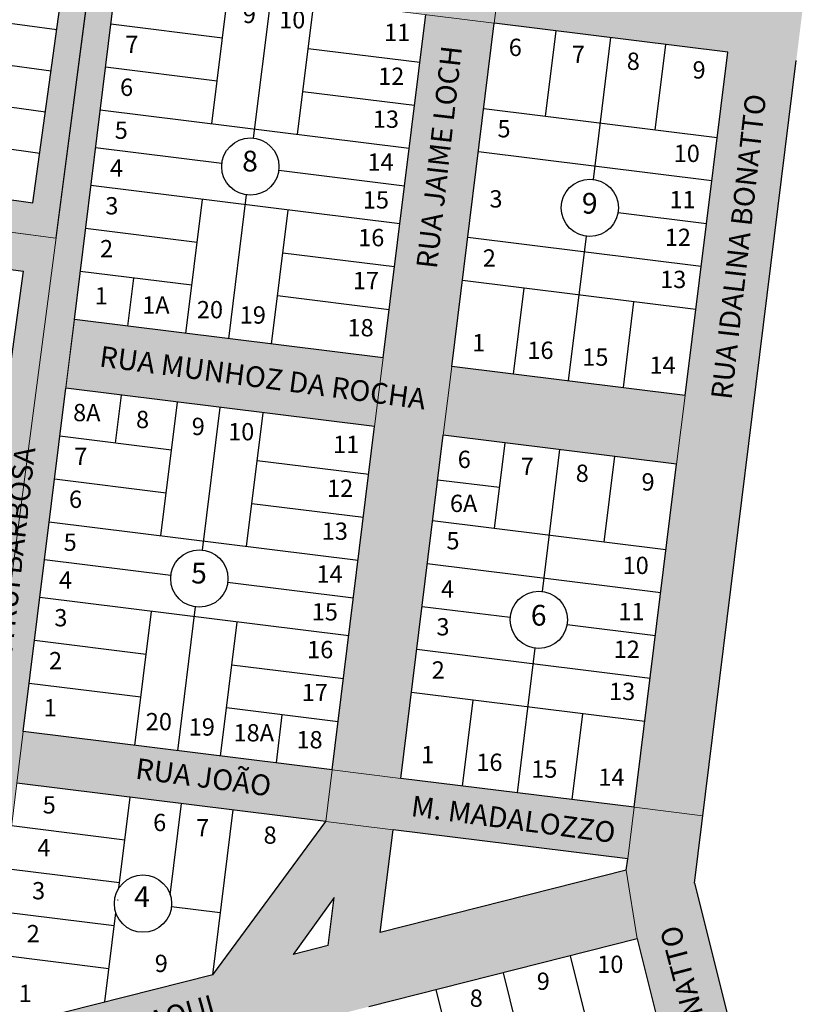
# Model space of a CAD drawing. Units: millimetres. Extents: x -5552 to 21035, y -19515 to -14753.
# Drawn here: x 16417 to 16641, y -16678 to -16393 of the extents above; entities that cross this region are included whole.
import ezdxf
from ezdxf.enums import TextEntityAlignment as Align

# ---------------------------------------------------------------- set-up
doc = ezdxf.new("R2010")
doc.units = ezdxf.units.MM
doc.linetypes.add('CENTER', pattern=[50.8, 31.75, -6.35, 6.35, -6.35])
doc.linetypes.add('CONTÍNUO', pattern=[0])
for name, color, linetype in [('001pena01cor007', 30, 'Continuous'), ('3', 3, 'Continuous'), ('LOTES', 1, 'Continuous'), ('TEXTO LOTES', 2, 'CONTÍNUO'), ('TEXTO QUADRAS', 2, 'CONTÍNUO'), ('TEXTO RUAS', 2, 'Continuous'), ('VALOR_1', 210, 'Continuous'), ('VALOR_10', 34, 'Continuous'), ('VALOR_5', 81, 'Continuous'), ('VALOR_9', 50, 'Continuous')]:
    doc.layers.add(name, color=color, linetype=linetype)
doc.styles.get("Standard").update_dxf_attribs({"font": 'arial.ttf'})

msp = doc.modelspace()

# ---------------------------------------------------------------- hatches: boundary and pattern name
at = {"layer": 'VALOR_1', "lineweight": 5}
h = msp.add_hatch(color=256, dxfattribs=at)
h.dxf.hatch_style = 1
h.paths.add_polyline_path([(16447.09, -16360.55), (16556.25, -16374.08), (16553.79, -16393.93), (16444.63, -16380.4)])
h = msp.add_hatch(color=256, dxfattribs=at)
h.paths.add_polyline_path([(16539.03, -16513.02), (16519.18, -16510.56), (16506.88, -16609.8), (16526.72, -16612.26)])
h.paths.add_polyline_path([(16541.49, -16493.17), (16521.64, -16490.71), (16519.18, -16510.56), (16539.03, -16513.02)])
h.paths.add_polyline_path([(16553.79, -16393.93), (16533.94, -16391.47), (16521.64, -16490.71), (16541.49, -16493.17)])
h = msp.add_hatch(color=256, dxfattribs=at)
h.paths.add_polyline_path([(16506.88, -16609.8), (16505.03, -16624.68), (16524.49, -16627.1), (16592.36, -16635.51), (16594.21, -16620.63), (16526.72, -16612.26)])
h.paths.add_polyline_path([(16525.54, -16624.29), (16591.86, -16633.09), (16593.09, -16623.86), (16526.77, -16615.05)], flags=24)
msp.add_hatch(color=256, dxfattribs=at).paths.add_polyline_path([(16594.21, -16620.63), (16591.95, -16638.83), (16595.09, -16658.68), (16617.6, -16747.89), (16636.99, -16742.99), (16611.64, -16642.55), (16614.05, -16623.09)])
at = {"layer": 'VALOR_10', "lineweight": 5}
for points in [[(16643.58, -16384.91), (16556.25, -16374.08), (16553.79, -16393.93), (16641.12, -16404.76)], [(16594.21, -16620.63), (16614.05, -16623.09), (16641.12, -16404.76), (16621.28, -16402.3)], [(16506.88, -16609.8), (16417.56, -16598.72), (16415.71, -16613.61), (16505.03, -16624.68)], [(16507.5, -16646.69), (16505.78, -16660.58), (16520.81, -16656.79), (16524.49, -16627.1), (16505.03, -16624.68), (16472.33, -16669.02), (16495.6, -16663.15)]]:
    msp.add_hatch(color=256, dxfattribs=at).paths.add_polyline_path(points)
h = msp.add_hatch(color=256, dxfattribs=at)
h.dxf.hatch_style = 1
h.paths.add_polyline_path([(16391.67, -16804.21), (16380.94, -16806.93), (16437.07, -16379.31), (16444.65, -16380.25), (16417.56, -16598.72), (16415.71, -16613.61), (16406.79, -16685.56), (16404.08, -16706.89)])
h = msp.add_hatch(color=256, dxfattribs=at)
h.dxf.hatch_style = 1
h.paths.add_polyline_path([(16432.32, -16479.64), (16521.64, -16490.71), (16519.18, -16510.56), (16429.86, -16499.48)])
h = msp.add_hatch(color=256, dxfattribs=at)
h.dxf.hatch_style = 1
h.paths.add_polyline_path([(16541.49, -16493.17), (16539.03, -16513.02), (16606.51, -16521.39), (16608.97, -16501.54)])
h = msp.add_hatch(color=256, dxfattribs=at)
h.paths.add_polyline_path([(16472.33, -16669.02), (16406.79, -16685.56), (16404.08, -16706.89), (16595.09, -16658.68), (16591.95, -16638.83), (16520.81, -16656.79)])
h.paths.add_polyline_path([(16411.34, -16701.54), (16494.69, -16678.19), (16490.26, -16662.36), (16406.9, -16685.72)], flags=24)
at = {"layer": 'VALOR_9', "lineweight": 5}
h = msp.add_hatch(color=256, dxfattribs=at)
h.dxf.hatch_style = 1
h.paths.add_polyline_path([(16455.37, -16191.26), (16461.37, -16192.29), (16426.99, -16456.09), (16252.63, -16433.21), (16254.04, -16422.98), (16420.33, -16445.87)])
h = msp.add_hatch(color=256, dxfattribs=at)
h.dxf.hatch_style = 1
h.paths.add_polyline_path([(16251.25, -16442.79), (16231.39, -16440.05), (16201.26, -16658.99), (16199.85, -16669.27), (16395.45, -16696.37), (16426.99, -16456.09), (16244.3, -16432.11), (16244.3, -16432.11), (16233.42, -16430.66), (16232.66, -16430.56), (16231.39, -16440.05), (16251.25, -16442.79), (16297.45, -16449.15), (16267.33, -16668.08), (16221.12, -16661.72)])
h.paths.add_polyline_path([(16311.32, -16451.05), (16357.53, -16457.41), (16327.4, -16676.35), (16281.2, -16669.99)], flags=16)
h.paths.add_polyline_path([(16325.92, -16563.81, -1), (16313.8, -16563.81, -1)], flags=0)
h.paths.add_polyline_path([(16371.4, -16459.32), (16417.61, -16465.68), (16387.48, -16684.62), (16341.27, -16678.26)], flags=16)
h.paths.add_polyline_path([(16385.99, -16572.07, -1), (16373.88, -16572.07, -1)], flags=0)
h.paths.add_polyline_path([(16350.65, -16594.58), (16364.87, -16494.21), (16355.64, -16492.9), (16341.43, -16593.27)], flags=24)
h.paths.add_polyline_path([(16289.74, -16589.26), (16305.33, -16479.21), (16296.1, -16477.91), (16280.52, -16587.96)], flags=24)
h.paths.add_polyline_path([(16225.21, -16588.86), (16241.45, -16474.19), (16232.23, -16472.88), (16215.99, -16587.56)], flags=24)
h.paths.add_polyline_path([(16406.52, -16616.19), (16416.72, -16536.4), (16407.49, -16535.22), (16397.28, -16615)], flags=24)
h.paths.add_polyline_path([(16315.89, -16568.19), (16323.55, -16568.19), (16323.55, -16559.19), (16315.89, -16559.19)], flags=8)
h.paths.add_polyline_path([(16375.93, -16576.59), (16383.66, -16576.59), (16383.66, -16567.4), (16375.93, -16567.4)], flags=8)
h.paths.add_polyline_path([(16288.21, -16666.52), (16300.47, -16668.21), (16301.3, -16662.17), (16289.04, -16660.48)], flags=8)
h.paths.add_polyline_path([(16289.99, -16653.08), (16300.32, -16653.08), (16300.32, -16645.42), (16289.99, -16645.42)], flags=8)
h.paths.add_polyline_path([(16291.63, -16641.2), (16301.95, -16641.2), (16301.95, -16633.53), (16291.63, -16633.53)], flags=8)
h.paths.add_polyline_path([(16293.26, -16629.31), (16303.59, -16629.31), (16303.59, -16621.64), (16293.26, -16621.64)], flags=8)
h.paths.add_polyline_path([(16294.9, -16617.42), (16305.22, -16617.42), (16305.22, -16609.76), (16294.9, -16609.76)], flags=8)
h.paths.add_polyline_path([(16296.54, -16605.53), (16306.86, -16605.53), (16306.86, -16597.87), (16296.54, -16597.87)], flags=8)
h.paths.add_polyline_path([(16298.17, -16593.64), (16308.5, -16593.64), (16308.5, -16585.98), (16298.17, -16585.98)], flags=8)
h.paths.add_polyline_path([(16299.81, -16581.75), (16310.13, -16581.75), (16310.13, -16574.09), (16299.81, -16574.09)], flags=8)
h.paths.add_polyline_path([(16301.44, -16569.86), (16311.77, -16569.86), (16311.77, -16562.2), (16301.44, -16562.2)], flags=8)
h.paths.add_polyline_path([(16303.1, -16557.87), (16313.38, -16557.87), (16313.38, -16550.34), (16303.1, -16550.34)], flags=8)
h.paths.add_polyline_path([(16304.72, -16546.09), (16315.04, -16546.09), (16315.04, -16538.43), (16304.72, -16538.43)], flags=8)
h.paths.add_polyline_path([(16306.35, -16534.2), (16316.67, -16534.2), (16316.67, -16526.54), (16306.35, -16526.54)], flags=8)
h.paths.add_polyline_path([(16308.01, -16522.2), (16318.29, -16522.2), (16318.29, -16514.67), (16308.01, -16514.67)], flags=8)
h.paths.add_polyline_path([(16309.62, -16510.43), (16319.95, -16510.43), (16319.95, -16502.76), (16309.62, -16502.76)], flags=8)
h.paths.add_polyline_path([(16311.28, -16498.43), (16321.56, -16498.43), (16321.56, -16490.9), (16311.28, -16490.9)], flags=8)
h.paths.add_polyline_path([(16312.92, -16486.54), (16323.2, -16486.54), (16323.2, -16479.01), (16312.92, -16479.01)], flags=8)
h.paths.add_polyline_path([(16314.53, -16474.76), (16324.85, -16474.76), (16324.85, -16467.1), (16314.53, -16467.1)], flags=8)
h.paths.add_polyline_path([(16316.24, -16462.35), (16326.56, -16462.35), (16326.56, -16454.69), (16316.24, -16454.69)], flags=8)
h.paths.add_polyline_path([(16338.82, -16465.45), (16349.14, -16465.45), (16349.14, -16457.8), (16338.82, -16457.8)], flags=8)
h.paths.add_polyline_path([(16376.32, -16470.61), (16386.64, -16470.61), (16386.64, -16462.96), (16376.32, -16462.96)], flags=8)
h.paths.add_polyline_path([(16398.89, -16473.72), (16409.21, -16473.72), (16409.21, -16466.06), (16398.89, -16466.06)], flags=8)
h.paths.add_polyline_path([(16337.69, -16477.24), (16347.97, -16477.24), (16347.97, -16469.71), (16337.69, -16469.71)], flags=8)
h.paths.add_polyline_path([(16336.04, -16489.23), (16346.36, -16489.23), (16346.36, -16481.57), (16336.04, -16481.57)], flags=8)
h.paths.add_polyline_path([(16334.4, -16501.12), (16344.72, -16501.12), (16344.72, -16493.46), (16334.4, -16493.46)], flags=8)
h.paths.add_polyline_path([(16332.79, -16512.9), (16343.07, -16512.9), (16343.07, -16505.37), (16332.79, -16505.37)], flags=8)
h.paths.add_polyline_path([(16331.13, -16524.9), (16341.45, -16524.9), (16341.45, -16517.24), (16331.13, -16517.24)], flags=8)
h.paths.add_polyline_path([(16329.51, -16536.68), (16339.79, -16536.68), (16339.79, -16529.15), (16329.51, -16529.15)], flags=8)
h.paths.add_polyline_path([(16327.88, -16548.57), (16338.16, -16548.57), (16338.16, -16541.04), (16327.88, -16541.04)], flags=8)
h.paths.add_polyline_path([(16326.22, -16560.56), (16336.54, -16560.56), (16336.54, -16552.9), (16326.22, -16552.9)], flags=8)
h.paths.add_polyline_path([(16326.67, -16572.74), (16333.1, -16572.74), (16333.1, -16565.08), (16326.67, -16565.08)], flags=8)
h.paths.add_polyline_path([(16325.03, -16584.62), (16331.47, -16584.62), (16331.47, -16576.96), (16325.03, -16576.96)], flags=8)
h.paths.add_polyline_path([(16323.44, -16596.38), (16329.79, -16596.38), (16329.79, -16588.98), (16323.44, -16588.98)], flags=8)
h.paths.add_polyline_path([(16321.76, -16608.4), (16328.2, -16608.4), (16328.2, -16600.74), (16321.76, -16600.74)], flags=8)
h.paths.add_polyline_path([(16320.15, -16620.26), (16326.54, -16620.26), (16326.54, -16612.74), (16320.15, -16612.74)], flags=8)
h.paths.add_polyline_path([(16318.51, -16632.06), (16324.9, -16632.06), (16324.9, -16624.56), (16318.51, -16624.56)], flags=8)
h.paths.add_polyline_path([(16316.92, -16643.57), (16323.36, -16643.57), (16323.36, -16635.91), (16316.92, -16635.91)], flags=8)
h.paths.add_polyline_path([(16315.24, -16655.84), (16321.63, -16655.84), (16321.63, -16648.31), (16315.24, -16648.31)], flags=8)
h.paths.add_polyline_path([(16313.33, -16669.68), (16319.73, -16669.68), (16319.73, -16662.15), (16313.33, -16662.15)], flags=8)
h.paths.add_polyline_path([(16348.17, -16675.18), (16358.49, -16675.18), (16358.49, -16667.52), (16348.17, -16667.52)], flags=8)
h.paths.add_polyline_path([(16350.07, -16661.35), (16360.39, -16661.35), (16360.39, -16653.69), (16350.07, -16653.69)], flags=8)
h.paths.add_polyline_path([(16351.71, -16649.46), (16362.03, -16649.46), (16362.03, -16641.8), (16351.71, -16641.8)], flags=8)
h.paths.add_polyline_path([(16353.34, -16637.57), (16363.67, -16637.57), (16363.67, -16629.91), (16353.34, -16629.91)], flags=8)
h.paths.add_polyline_path([(16354.98, -16625.69), (16365.3, -16625.69), (16365.3, -16618.02), (16354.98, -16618.02)], flags=8)
h.paths.add_polyline_path([(16356.61, -16613.8), (16366.94, -16613.8), (16366.94, -16606.13), (16356.61, -16606.13)], flags=8)
h.paths.add_polyline_path([(16358.25, -16601.91), (16368.57, -16601.91), (16368.57, -16594.25), (16358.25, -16594.25)], flags=8)
h.paths.add_polyline_path([(16359.89, -16590.02), (16370.21, -16590.02), (16370.21, -16582.36), (16359.89, -16582.36)], flags=8)
h.paths.add_polyline_path([(16361.52, -16578.13), (16371.84, -16578.13), (16371.84, -16570.47), (16361.52, -16570.47)], flags=8)
h.paths.add_polyline_path([(16363.18, -16566.14), (16373.46, -16566.14), (16373.46, -16558.6), (16363.18, -16558.6)], flags=8)
h.paths.add_polyline_path([(16364.79, -16554.35), (16375.12, -16554.35), (16375.12, -16546.7), (16364.79, -16546.7)], flags=8)
h.paths.add_polyline_path([(16366.43, -16542.47), (16376.75, -16542.47), (16376.75, -16534.81), (16366.43, -16534.81)], flags=8)
h.paths.add_polyline_path([(16368.09, -16530.47), (16378.37, -16530.47), (16378.37, -16522.94), (16368.09, -16522.94)], flags=8)
h.paths.add_polyline_path([(16369.7, -16518.69), (16380.02, -16518.69), (16380.02, -16511.03), (16369.7, -16511.03)], flags=8)
h.paths.add_polyline_path([(16371.36, -16506.7), (16381.64, -16506.7), (16381.64, -16499.16), (16371.36, -16499.16)], flags=8)
h.paths.add_polyline_path([(16372.99, -16494.81), (16383.27, -16494.81), (16383.27, -16487.28), (16372.99, -16487.28)], flags=8)
h.paths.add_polyline_path([(16374.61, -16483.03), (16384.93, -16483.03), (16384.93, -16475.37), (16374.61, -16475.37)], flags=8)
h.paths.add_polyline_path([(16397.69, -16486.09), (16407.97, -16486.09), (16407.97, -16478.56), (16397.69, -16478.56)], flags=8)
h.paths.add_polyline_path([(16396.03, -16498.09), (16406.35, -16498.09), (16406.35, -16490.43), (16396.03, -16490.43)], flags=8)
h.paths.add_polyline_path([(16394.4, -16509.97), (16404.72, -16509.97), (16404.72, -16502.32), (16394.4, -16502.32)], flags=8)
h.paths.add_polyline_path([(16392.78, -16521.76), (16403.06, -16521.76), (16403.06, -16514.23), (16392.78, -16514.23)], flags=8)
h.paths.add_polyline_path([(16391.12, -16533.76), (16401.45, -16533.76), (16401.45, -16526.09), (16391.12, -16526.09)], flags=8)
h.paths.add_polyline_path([(16389.51, -16545.53), (16399.79, -16545.53), (16399.79, -16538), (16389.51, -16538)], flags=8)
h.paths.add_polyline_path([(16387.87, -16557.42), (16398.15, -16557.42), (16398.15, -16549.89), (16387.87, -16549.89)], flags=8)
h.paths.add_polyline_path([(16386.22, -16569.41), (16396.54, -16569.41), (16396.54, -16561.76), (16386.22, -16561.76)], flags=8)
h.paths.add_polyline_path([(16386.66, -16581.59), (16393.1, -16581.59), (16393.1, -16573.93), (16386.66, -16573.93)], flags=8)
h.paths.add_polyline_path([(16385.03, -16593.48), (16391.47, -16593.48), (16391.47, -16585.82), (16385.03, -16585.82)], flags=8)
h.paths.add_polyline_path([(16383.43, -16605.24), (16389.79, -16605.24), (16389.79, -16597.83), (16383.43, -16597.83)], flags=8)
h.paths.add_polyline_path([(16381.76, -16617.25), (16388.19, -16617.25), (16388.19, -16609.59), (16381.76, -16609.59)], flags=8)
h.paths.add_polyline_path([(16380.14, -16629.12), (16386.54, -16629.12), (16386.54, -16621.59), (16380.14, -16621.59)], flags=8)
h.paths.add_polyline_path([(16378.51, -16640.92), (16384.9, -16640.92), (16384.9, -16633.42), (16378.51, -16633.42)], flags=8)
h.paths.add_polyline_path([(16376.92, -16652.43), (16383.36, -16652.43), (16383.36, -16644.76), (16376.92, -16644.76)], flags=8)
h.paths.add_polyline_path([(16375.23, -16664.7), (16381.63, -16664.7), (16381.63, -16657.17), (16375.23, -16657.17)], flags=8)
h.paths.add_polyline_path([(16373.33, -16678.53), (16379.73, -16678.53), (16379.73, -16671), (16373.33, -16671)], flags=8)

# ---------------------------------------------------------------- linework, layer by layer
at = {"layer": '001pena01cor007', "linetype": 'CENTER'}
for points, knots in [([(15103.47, -17182.56), (15336.55, -17125.65), (15569.63, -17068.74), (15802.71, -17011.83), (16183.11, -16915.83), (16563.51, -16819.84), (16943.91, -16723.84), (16952.08, -16721.93), (16960.26, -16720.01), (16968.43, -16718.09), (16994.3, -16712.56), (17020.16, -16707.04), (17046.03, -16701.51), (17051.42, -16700.51), (17056.81, -16699.51), (17062.21, -16698.51), (17089.23, -16692.8), (17116.26, -16687.1), (17143.29, -16681.39), (17182.06, -16675.75), (17220.84, -16670.11), (17259.62, -16664.48), (17310.68, -16659.59), (17361.75, -16654.7), (17412.81, -16649.81), (17412.99, -16649.8), (17413.18, -16649.79), (17434.15, -16648.62), (17454.99, -16647.77), (17517.55, -16645.79), (17559.37, -16645.22), (17611.82, -16644.08), (17622.45, -16643.83), (17643.7, -16643.26), (17654.32, -16642.95), (17686.17, -16641.93), (17707.4, -16641.16), (17771.05, -16638.73), (17813.46, -16636.94), (17870.85, -16634.86), (17885.84, -16634.35), (17915.83, -16633.39), (17930.83, -16632.94), (17975.83, -16631.65), (18005.84, -16630.85), (18056.36, -16629.47), (18076.87, -16628.89), (18102.2, -16628.13), (18107.02, -16627.98), (18111.83, -16627.83)], [0, 0, 0, 0, 1, 1, 1, 2, 2, 2, 3, 3, 3, 4, 4, 4, 5, 5, 5, 6, 6, 6, 7, 7, 7, 8, 8, 8, 8.555741, 8.555741, 71.239913, 71.239913, 196.608258, 196.608258, 228.44929, 228.44929, 260.290322, 260.290322, 323.972385, 323.972385, 451.336513, 451.336513, 496.367317, 496.367317, 541.398121, 541.398121, 631.459729, 631.459729, 692.997455, 692.997455, 707.453052, 707.453052, 707.453052, 707.453052]), ([(15270.04, -17108.46), (15393.83, -17078.23), (15517.62, -17047.99), (15641.4, -17017.75), (15692.64, -17005.23), (15743.87, -16992.72), (15795.11, -16980.2), (16175.53, -16884.2), (16555.96, -16788.2), (16936.39, -16692.19), (16944.7, -16690.24), (16953.01, -16688.29), (16961.31, -16686.34), (16974.36, -16683.56), (16987.41, -16680.77), (17000.45, -16677.98), (17013.52, -16675.19), (17026.6, -16672.4), (17039.67, -16669.61), (17045.07, -16668.6), (17050.48, -16667.6), (17055.88, -16666.6), (17083.23, -16660.84), (17110.57, -16655.08), (17137.92, -16649.32), (17189.34, -16641.79), (17241.02, -16634.21), (17306.43, -16626.64), (17319.79, -16625.19), (17345.68, -16622.65), (17358.21, -16621.53), (17380.96, -16619.75), (17391.17, -16619.05), (17411.58, -16617.8), (17421.77, -16617.26), (17453.43, -16615.79), (17474.87, -16615.07), (17512.09, -16614.1), (17527.9, -16613.76), (17557.13, -16613.18), (17570.56, -16612.93), (17594.01, -16612.46), (17604.04, -16612.25), (17626.44, -16611.72), (17638.81, -16611.39), (17681.06, -16610.12), (17710.95, -16609.02), (17760.98, -16607.07), (17781.09, -16606.26), (17817.75, -16604.81), (17834.29, -16604.17), (17863.3, -16603.11), (17875.76, -16602.67), (17900.67, -16601.85), (17913.13, -16601.46), (17954.82, -16600.22), (17984.05, -16599.43), (18036.66, -16598), (18060.06, -16597.36), (18092.91, -16596.4), (18102.37, -16596.11), (18111.83, -16595.82)], [0, 0, 0, 0, 1, 1, 1, 2, 2, 2, 3, 3, 3, 4, 4, 4, 5, 5, 5, 6, 6, 6, 7, 7, 7, 8, 8, 8, 163.681133, 163.681133, 203.54867, 203.54867, 240.773893, 240.773893, 271.031924, 271.031924, 301.289956, 301.289956, 365.096603, 365.096603, 412.314139, 412.314139, 452.602607, 452.602607, 482.761729, 482.761729, 520.077249, 520.077249, 610.056857, 610.056857, 670.458343, 670.458343, 720.061502, 720.061502, 757.355675, 757.355675, 794.649847, 794.649847, 882.280396, 882.280396, 952.559713, 952.559713, 981.017058, 981.017058, 981.017058, 981.017058])]:
    msp.add_open_spline(points, degree=3, knots=knots, dxfattribs=at)
at = {"layer": '3'}
for p, q in [((16420.33, -16445.87), (16455.37, -16191.25)), ((16432.32, -16479.64), (16444.63, -16380.4)), ((16521.64, -16490.71), (16533.94, -16391.47)), ((16541.49, -16493.17), (16553.79, -16393.93)), ((16621.28, -16402.3), (16553.79, -16393.93)), ((16608.97, -16501.54), (16621.28, -16402.3)), ((16611.64, -16642.55), (16641.12, -16404.76)), ((16374.12, -16439.51), (16420.33, -16445.87)), ((16371.4, -16459.32), (16417.61, -16465.68)), ((16387.48, -16684.62), (16417.61, -16465.68)), ((16447.81, -16481.56), (16449.53, -16467.66)), ((16521.64, -16490.71), (16432.32, -16479.64)), ((16608.97, -16501.54), (16541.49, -16493.17)), ((16417.56, -16598.72), (16429.86, -16499.48)), ((16519.18, -16510.56), (16429.86, -16499.48)), ((16506.88, -16609.8), (16519.18, -16510.56)), ((16526.72, -16612.26), (16539.03, -16513.02)), ((16606.51, -16521.39), (16539.03, -16513.02)), ((16594.21, -16620.63), (16606.51, -16521.39)), ((16506.88, -16609.8), (16417.56, -16598.72)), ((16594.21, -16620.63), (16526.72, -16612.26)), ((16505.03, -16624.68), (16415.71, -16613.61)), ((16472.33, -16669.02), (16505.03, -16624.68)), ((16520.81, -16656.79), (16524.49, -16627.1)), ((16592.36, -16635.51), (16524.49, -16627.1)), ((16591.95, -16638.83), (16592.36, -16635.51)), ((16591.95, -16638.83), (16520.81, -16656.79)), ((16611.64, -16642.55), (16636.99, -16742.99)), ((16507.5, -16646.69), (16495.6, -16663.15)), ((16505.78, -16660.58), (16507.5, -16646.69)), ((16505.78, -16660.58), (16495.6, -16663.15)), ((16595.09, -16658.68), (16517.52, -16678.26)), ((16595.09, -16658.68), (16617.6, -16747.89)), ((16472.33, -16669.02), (16406.79, -16685.56))]:
    msp.add_line(p, q, dxfattribs=at)
at = {"layer": 'LOTES'}
for p, q in [((16472.08, -16423.1), (16476.88, -16384.39)), ((16484.17, -16427.2), (16489.29, -16385.93)), ((16496.89, -16426.17), (16501.69, -16387.47)), ((16381.01, -16389.48), (16427.22, -16395.84)), ((16475.16, -16398.29), (16442.91, -16394.29)), ((16568.58, -16420.96), (16571.66, -16396.15)), ((16582.45, -16439.11), (16587.53, -16398.11)), ((16379.37, -16401.37), (16425.58, -16407.72)), ((16532.22, -16405.36), (16499.97, -16401.36)), ((16600.34, -16424.89), (16603.41, -16400.08)), ((16473.62, -16410.69), (16441.37, -16406.69)), ((16377.74, -16413.25), (16423.94, -16419.61)), ((16530.68, -16417.77), (16498.43, -16413.77)), ((16529.15, -16430.17), (16439.83, -16419.1)), ((16618.2, -16427.11), (16550.72, -16418.74)), ((16376.1, -16425.14), (16422.31, -16431.5)), ((16475, -16434.54), (16438.48, -16430.02)), ((16616.66, -16439.51), (16549.18, -16431.15)), ((16527.79, -16441.09), (16491.42, -16436.58)), ((16526.44, -16452.01), (16437.12, -16440.93)), ((16476.98, -16485.17), (16482.13, -16443.62)), ((16464.58, -16483.63), (16469.38, -16444.93)), ((16489.39, -16486.71), (16494.19, -16448.01)), ((16615.12, -16451.92), (16589.58, -16448.75)), ((16467.84, -16457.34), (16435.59, -16453.34)), ((16613.59, -16464.32), (16546.1, -16455.96)), ((16575.23, -16497.35), (16580.42, -16455.54)), ((16524.9, -16464.41), (16492.65, -16460.41)), ((16466.3, -16469.74), (16434.05, -16465.74)), ((16612.05, -16476.73), (16544.56, -16468.36)), ((16523.36, -16476.82), (16491.11, -16472.82)), ((16559.35, -16495.39), (16562.43, -16470.58)), ((16591.11, -16499.32), (16594.18, -16474.51)), ((16444.27, -16515.38), (16445.99, -16501.48)), ((16457.32, -16542.19), (16462.12, -16503.48)), ((16469.41, -16546.29), (16474.52, -16505.02)), ((16482.13, -16545.26), (16486.93, -16506.56)), ((16460.39, -16517.38), (16428.14, -16513.38)), ((16553.81, -16540.04), (16556.89, -16515.23)), ((16567.69, -16558.2), (16572.77, -16517.2)), ((16517.46, -16524.45), (16485.2, -16520.45)), ((16585.57, -16543.98), (16588.65, -16519.17)), ((16458.86, -16529.78), (16426.6, -16525.78)), ((16537.43, -16525.92), (16555.29, -16528.13)), ((16515.92, -16536.86), (16483.67, -16532.86)), ((16514.38, -16549.26), (16425.06, -16538.19)), ((16603.44, -16546.2), (16535.95, -16537.83)), ((16460.24, -16553.63), (16423.71, -16549.1)), ((16601.9, -16558.6), (16534.41, -16550.23)), ((16513.03, -16560.18), (16476.66, -16555.67)), ((16511.67, -16571.09), (16422.36, -16560.02)), ((16449.81, -16602.72), (16454.61, -16564.02)), ((16462.22, -16604.26), (16467.37, -16562.71)), ((16558.41, -16565.8), (16532.88, -16562.64)), ((16474.62, -16605.8), (16479.42, -16567.1)), ((16600.36, -16571.01), (16574.81, -16567.84)), ((16453.07, -16576.42), (16420.82, -16572.43)), ((16598.82, -16583.41), (16531.34, -16575.04)), ((16560.47, -16616.44), (16565.65, -16574.62)), ((16510.14, -16583.5), (16477.88, -16579.5)), ((16451.54, -16588.83), (16419.28, -16584.83)), ((16597.28, -16595.82), (16529.8, -16587.45)), ((16544.59, -16614.47), (16547.66, -16589.66)), ((16508.6, -16595.9), (16476.35, -16591.91)), ((16490.75, -16607.8), (16492.47, -16593.9)), ((16576.34, -16618.41), (16579.42, -16593.6)), ((16445.2, -16644), (16448.46, -16617.67)), ((16460.07, -16645.99), (16463.35, -16619.52)), ((16472.33, -16669.02), (16478.24, -16621.36)), ((16446.93, -16630.08), (16414.18, -16626.02)), ((16445.39, -16642.48), (16412.64, -16638.42)), ((16444.99, -16647.47), (16444.77, -16647.44)), ((16474.54, -16651.13), (16460.39, -16649.38)), ((16443.85, -16654.89), (16411.1, -16650.83)), ((16441.12, -16676.9), (16444.32, -16651.08)), ((16442.31, -16667.29), (16409.56, -16663.23)), ((16575.7, -16663.58), (16598.21, -16752.78)), ((16556.3, -16668.47), (16578.81, -16757.68)), ((16536.91, -16673.37), (16559.42, -16762.57))]:
    msp.add_line(p, q, dxfattribs=at)
at = {"layer": 'TEXTO QUADRAS'}
for centre in [(16483.23, -16435.42), (16581.42, -16447.32), (16468.47, -16554.51), (16566.66, -16566.41), (16452.17, -16648.46)]:
    msp.add_circle(centre, 8.28, dxfattribs=at)
at = {"layer": 'VALOR_1', "lineweight": 5}
for p, q in [((16505.03, -16624.68), (16506.88, -16609.8)), ((16506.88, -16609.8), (16526.72, -16612.26)), ((16592.36, -16635.51), (16594.21, -16620.63)), ((16594.21, -16620.63), (16614.05, -16623.09)), ((16505.03, -16624.68), (16524.49, -16627.1))]:
    msp.add_line(p, q, dxfattribs=at)
msp.add_lwpolyline([(16447.09, -16360.55), (16556.25, -16374.08), (16553.79, -16393.93), (16444.63, -16380.4), (16447.09, -16360.55)], dxfattribs=at)
at = {"layer": 'VALOR_10', "lineweight": 5}
for points in [[(16391.67, -16804.21), (16380.94, -16806.93), (16437.07, -16379.31), (16444.65, -16380.25), (16417.56, -16598.72), (16415.71, -16613.61), (16406.79, -16685.56), (16404.08, -16706.89), (16391.67, -16804.21)], [(16432.32, -16479.64), (16521.64, -16490.71), (16519.18, -16510.56), (16429.86, -16499.48), (16432.32, -16479.64)], [(16541.49, -16493.17), (16539.03, -16513.02), (16606.51, -16521.39), (16608.97, -16501.54), (16541.49, -16493.17)]]:
    msp.add_lwpolyline(points, dxfattribs=at)
at = {"layer": 'VALOR_5', "lineweight": 5}
msp.add_line((16595.09, -16658.68), (16591.95, -16638.83), dxfattribs=at)
at = {"layer": 'VALOR_9', "lineweight": 5}
msp.add_line((16244.3, -16432.11), (16426.99, -16456.09), dxfattribs=at)
msp.add_lwpolyline([(16455.37, -16191.26), (16461.37, -16192.29), (16426.99, -16456.09), (16252.63, -16433.21), (16254.04, -16422.98), (16420.33, -16445.87), (16455.37, -16191.26)], dxfattribs=at)

# ---------------------------------------------------------------- texts
at = {"layer": 'TEXTO LOTES'}
for s, p in [('9', (16482.94, -16393.93)), ('10', (16495.34, -16395.47)), ('11', (16525.69, -16399.14)), ('7', (16448.96, -16402.59)), ('6', (16559.85, -16403.46)), ('7', (16578.1, -16405.5)), ('8', (16593.98, -16407.47)), ('9', (16613.02, -16409.97)), ('12', (16523.97, -16411.81)), ('6', (16447.43, -16415)), ('13', (16522.43, -16424.21)), ('5', (16556.59, -16426.97)), ('5', (16445.89, -16427.4)), ('10', (16609.45, -16434.1)), ('4', (16444.53, -16438.32)), ('14', (16520.89, -16436.62)), ('3', (16443.18, -16449.24)), ('15', (16519.54, -16447.54)), ('3', (16554.27, -16447.25)), ('11', (16608.22, -16447.45)), ('12', (16606.87, -16458.36)), ('16', (16518.18, -16458.45)), ('2', (16441.64, -16461.64)), ('2', (16552.35, -16464.34)), ('17', (16516.65, -16470.86)), ('13', (16605.52, -16470.53)), ('1', (16440.11, -16475.28)), ('1A', (16455.91, -16477.94)), ('20', (16471.54, -16479.27)), ('19', (16483.94, -16480.81)), ('18', (16515.11, -16484.49)), ('1', (16549.27, -16488.81)), ('16', (16567.13, -16491.02)), ('15', (16583.01, -16492.99)), ('14', (16602.44, -16495.32)), ('8A', (16435.92, -16509.02)), ('8', (16452.05, -16511.02)), ('9', (16468.17, -16513.02)), ('10', (16480.58, -16514.55)), ('11', (16510.93, -16518.23)), ('7', (16434.2, -16521.68)), ('6', (16545.09, -16522.55)), ('7', (16563.34, -16524.59)), ('8', (16579.22, -16526.56)), ('9', (16598.26, -16529.06)), ('12', (16509.2, -16530.9)), ('6', (16432.66, -16534.09)), ('6A', (16544.91, -16535.27)), ('13', (16507.66, -16543.3)), ('5', (16431.12, -16546.49)), ('5', (16541.83, -16546.06)), ('10', (16594.68, -16553.19)), ('4', (16429.77, -16557.41)), ('14', (16506.13, -16555.71)), ('4', (16540.29, -16560.03)), ('3', (16428.42, -16568.32)), ('15', (16504.77, -16566.62)), ('11', (16593.46, -16566.53)), ('3', (16538.93, -16570.94)), ('16', (16503.42, -16577.54)), ('12', (16592.1, -16577.45)), ('2', (16426.88, -16580.73)), ('2', (16537.58, -16583.43)), ('17', (16501.88, -16589.94)), ('13', (16590.75, -16589.62)), ('1', (16425.34, -16594.36)), ('20', (16456.77, -16598.36)), ('19', (16469.18, -16599.9)), ('18A', (16484.22, -16601.58)), ('18', (16500.34, -16603.58)), ('1', (16534.5, -16607.9)), ('16', (16552.37, -16610.11)), ('15', (16568.25, -16612.08)), ('14', (16587.67, -16614.41)), ('5', (16425.06, -16622.42)), ('6', (16457, -16627.51)), ('7', (16469.41, -16629.05)), ('8', (16488.94, -16631.16)), ('4', (16423.52, -16634.82)), ('3', (16421.99, -16647.23)), ('2', (16420.45, -16659.63)), ('9', (16457.47, -16668.24)), ('10', (16587.34, -16668.49)), ('9', (16567.95, -16673.39)), ('1', (16418.13, -16676.89)), ('8', (16548.56, -16678.28))]:
    msp.add_text(s, height=5, dxfattribs=at).set_placement(p, align=Align.CENTER)
at = {"layer": 'TEXTO QUADRAS'}
for s, p in [('8', (16483.13, -16436.84)), ('9', (16581.38, -16449.02)), ('5', (16468.37, -16555.93)), ('6', (16566.62, -16568.11)), ('4', (16451.9, -16649.45))]:
    msp.add_text(s, height=6, dxfattribs=at).set_placement(p, align=Align.CENTER)
at = {"layer": 'TEXTO RUAS'}
for s, rotation, p in [('RUA JAIME LOCH', 83.5, (16540.81, -16433.02)), ('RUA IDALINA BONATTO', 83.5, (16627.41, -16458.9)), ('RUA MUNHOZ DA ROCHA', 352.4402, (16486.43, -16499.41)), ('RUA RUI BARBOSA', 83.5, (16417.1, -16551.66)), ('RUA JOÃO ', 352.4402, (16470.19, -16615.02)), ('M. MADALOZZO', 352.4402, (16558.92, -16627.05)), ('RUA IDALINA BONATTO', 104.8016, (16618.73, -16697.2)), ('RUA ITAQUI', 15.6524, (16452.06, -16686.48))]:
    msp.add_text(s, height=6, rotation=rotation, dxfattribs=at).set_placement(p, align=Align.CENTER)

doc.saveas('drawing.dxf')
